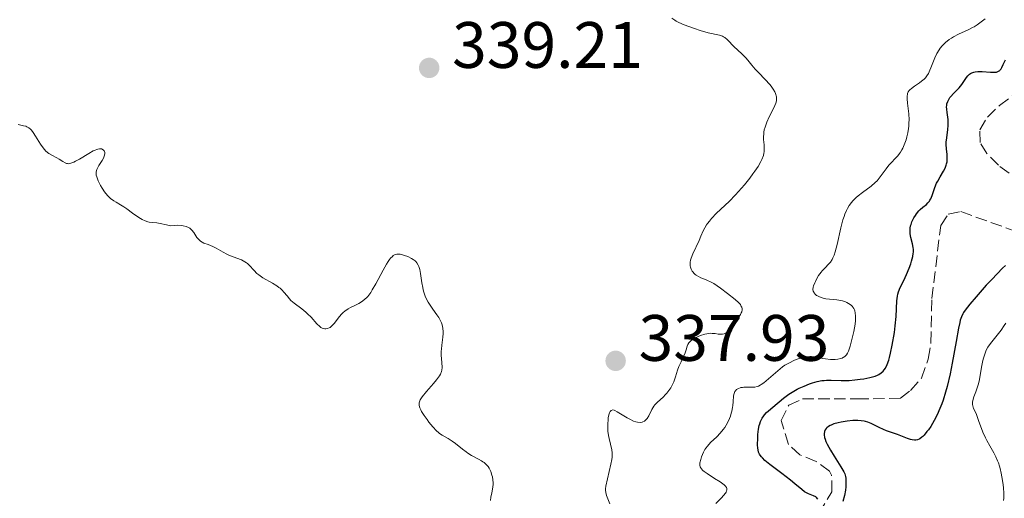
# Model space of a CAD drawing. Units: metres. Extents: x 625664 to 629147, y 4664783 to 4667158.
# Drawn here: x 625970 to 626121, y 4666710 to 4666783 of the extents above; entities that cross this region are included whole.
import ezdxf

# ---------------------------------------------------------------- set-up
doc = ezdxf.new("R2010")
doc.units = ezdxf.units.M
doc.header["$MEASUREMENT"] = 0
doc.linetypes.add('DGN Style 3', pattern=[2.435891, 1.739922, -0.695969])
for name, color, linetype, lineweight in [('Barranco lineal', 142, 'DGN Style 3', 13), ('Cota de punto acotado terreno', 7, 'Continuous', 0), ('Curva de nivel directora', 30, 'Continuous', 30), ('Curva de nivel intermedia', 30, 'Continuous', 0), ('Punto acotado terreno (símbolo)', 7, 'Continuous', 0)]:
    doc.layers.add(name, color=color, linetype=linetype, lineweight=lineweight)
doc.styles.add('Style-Arial', font='arial.ttf')

# ---------------------------------------------------------------- blocks, each defined once
blk = doc.blocks.new('5PATER')
at = {"layer": 'Punto acotado terreno (símbolo)', "linetype": 'Continuous', "lineweight": 0}
h = blk.add_hatch(color=51, dxfattribs=at)
edge = h.paths.add_edge_path()
edge.add_ellipse((0, 0), major_axis=(-0.11, -0.111), ratio=0.999422, start_angle=0, end_angle=360)

msp = doc.modelspace()

# ---------------------------------------------------------------- linework, layer by layer
at = {"layer": 'Barranco lineal', "color": 142, "linetype": 'DGN Style 3', "lineweight": 13}
for points in [[(626125.49, 4666757.06, 321.12), (626119.98, 4666761.24, 321.12), (626118.23, 4666763.03, 321.12), (626117.2, 4666764.69, 321.12), (626117.16, 4666766.63, 321.12), (626118.3, 4666768.6, 321.12), (626120.14, 4666770.36, 321.12), (626123.66, 4666772.96, 321.12)], [(626092.59, 4666708.07, 324.33), (626094.56, 4666711.33, 324.4), (626094.5, 4666713.85, 324.67), (626094.19, 4666714.47, 324.7), (626092.17, 4666715.95, 324.47), (626089.64, 4666716.96, 323.97), (626087.9, 4666718.55, 323.78), (626086.82, 4666722.2, 324.1), (626087.96, 4666724.55, 323.35), (626090.04, 4666725.52, 323.35), (626098.43, 4666725.51, 323.35), (626105.04, 4666725.62, 322.61), (626106.57, 4666726.81, 322.61), (626108.23, 4666728.69, 322.61), (626109.25, 4666731.61, 322.47), (626109.66, 4666734.06, 322.18), (626109.82, 4666740.86, 321.86), (626111.17, 4666752.04, 321.86), (626112.32, 4666753.73, 321.86), (626114.27, 4666754.15, 321.86), (626124.53, 4666750.44, 321.86)]]:
    msp.add_polyline3d(points, dxfattribs=at)
at = {"layer": 'Curva de nivel directora', "color": 30, "linetype": 'Continuous', "lineweight": 30, "elevation": 325, "flags": 128}
for points in [[(626110.28, 4666757.84), (626110.55, 4666758.49), (626110.72, 4666758.82), (626111.1, 4666759.47), (626111.61, 4666760.35), (626111.83, 4666760.79), (626112.01, 4666761.23), (626112.07, 4666761.44), (626112.14, 4666761.77), (626112.16, 4666761.99), (626112.18, 4666762.43), (626112.15, 4666762.87), (626112.06, 4666763.76), (626112.02, 4666764.42), (626112.03, 4666764.74), (626112.09, 4666765.4), (626112.27, 4666766.69), (626112.33, 4666767.31), (626112.33, 4666767.62), (626112.29, 4666768.22), (626112.15, 4666769.31), (626112.09, 4666769.79), (626112.08, 4666770.18), (626112.09, 4666770.36), (626112.12, 4666770.62), (626112.24, 4666770.99), (626112.44, 4666771.37), (626112.58, 4666771.56), (626112.74, 4666771.76), (626113.12, 4666772.18), (626113.98, 4666773.07), (626114.38, 4666773.55), (626114.71, 4666774.04), (626115.11, 4666774.65), (626115.33, 4666774.92), (626115.58, 4666775.15), (626115.72, 4666775.25), (626115.95, 4666775.37), (626116.22, 4666775.46), (626116.42, 4666775.5), (626116.84, 4666775.54), (626117.51, 4666775.55), (626118.78, 4666775.46), (626119.43, 4666775.45), (626119.69, 4666775.48), (626119.91, 4666775.54), (626120.01, 4666775.59), (626120.19, 4666775.73), (626120.27, 4666775.82), (626120.39, 4666775.97), (626120.5, 4666776.17), (626120.72, 4666776.63), (626121.06, 4666777.36)], [(626090.35, 4666711.34), (626089.94, 4666711.66), (626088.91, 4666712.54), (626088.21, 4666713.11), (626086.89, 4666714.11), (626085.05, 4666715.5), (626084.3, 4666716.13), (626083.93, 4666716.5), (626083.78, 4666716.67), (626083.59, 4666716.91), (626083.5, 4666717.07), (626083.35, 4666717.39), (626083.26, 4666717.73), (626083.22, 4666717.97), (626083.19, 4666718.52), (626083.21, 4666719.53), (626083.25, 4666720.08), (626083.35, 4666720.92), (626083.46, 4666721.46), (626083.53, 4666721.71), (626083.65, 4666722.07), (626083.79, 4666722.39), (626083.9, 4666722.59), (626084.13, 4666722.95), (626084.26, 4666723.11), (626084.54, 4666723.42), (626084.85, 4666723.71), (626085.52, 4666724.27), (626087.17, 4666725.62), (626087.98, 4666726.23), (626088.73, 4666726.72), (626089.22, 4666726.99), (626089.56, 4666727.16), (626090.29, 4666727.48), (626091.13, 4666727.81), (626091.58, 4666727.96), (626092.29, 4666728.16), (626093.01, 4666728.31), (626093.37, 4666728.36), (626093.73, 4666728.39), (626094.46, 4666728.4), (626095.96, 4666728.35), (626096.76, 4666728.35), (626097.18, 4666728.36), (626098.04, 4666728.42), (626098.88, 4666728.52), (626099.41, 4666728.6), (626100.35, 4666728.78), (626101.14, 4666728.99), (626101.53, 4666729.14), (626101.74, 4666729.25), (626102.09, 4666729.49), (626102.39, 4666729.77), (626102.53, 4666729.94), (626102.72, 4666730.23), (626102.99, 4666730.8), (626103.23, 4666731.46), (626103.34, 4666731.86), (626103.51, 4666732.53), (626103.77, 4666733.74), (626104.09, 4666735.67), (626104.22, 4666736.68), (626104.36, 4666738.13), (626104.47, 4666740.51), (626104.57, 4666741.2), (626104.64, 4666741.54), (626104.74, 4666741.87), (626105, 4666742.54), (626105.31, 4666743.2), (626105.75, 4666744.09), (626105.96, 4666744.53), (626106.37, 4666745.51), (626106.6, 4666746.14), (626106.72, 4666746.55), (626106.91, 4666747.27), (626106.99, 4666747.74), (626107.01, 4666747.96), (626107.01, 4666748.37), (626106.99, 4666748.64), (626106.88, 4666749.2), (626106.63, 4666750.19), (626106.53, 4666750.75), (626106.5, 4666751.13), (626106.5, 4666751.33), (626106.53, 4666751.64), (626106.58, 4666751.95), (626106.64, 4666752.16), (626106.78, 4666752.58), (626107.07, 4666753.19), (626107.3, 4666753.57), (626107.47, 4666753.81), (626107.83, 4666754.24), (626108.04, 4666754.45), (626108.45, 4666754.82), (626108.98, 4666755.25), (626109.22, 4666755.48), (626109.44, 4666755.73), (626109.53, 4666755.87), (626109.66, 4666756.1), (626109.87, 4666756.62), (626110.28, 4666757.84)], [(626121.06, 4666745.92), (626120.61, 4666745.49), (626118.96, 4666743.77), (626118.14, 4666742.89), (626116.58, 4666741.13), (626115.61, 4666739.98), (626114.93, 4666739.1), (626114.68, 4666738.73), (626114.55, 4666738.5), (626114.33, 4666738.04), (626114.16, 4666737.55), (626114.07, 4666737.19), (626113.89, 4666736.31), (626113.53, 4666734.27), (626112.94, 4666730.98), (626112.62, 4666729.35), (626112.17, 4666727.41), (626111.93, 4666726.54), (626111.55, 4666725.33), (626111.35, 4666724.76), (626110.9, 4666723.69), (626110.66, 4666723.17), (626110.16, 4666722.2), (626109.64, 4666721.33), (626109.29, 4666720.82), (626109.07, 4666720.52), (626108.64, 4666720), (626108.42, 4666719.77), (626108.28, 4666719.65), (626108, 4666719.44), (626107.87, 4666719.37), (626107.61, 4666719.26), (626107.35, 4666719.21), (626107.17, 4666719.2), (626106.8, 4666719.25), (626106.58, 4666719.3), (626106.1, 4666719.46), (626104.58, 4666720.09), (626103.83, 4666720.35), (626102.89, 4666720.66), (626102.44, 4666720.83), (626101.77, 4666721.14), (626100.94, 4666721.58), (626100.56, 4666721.76), (626100.03, 4666721.97), (626099.7, 4666722.07), (626099.48, 4666722.12), (626099.02, 4666722.18), (626098.5, 4666722.23), (626098.21, 4666722.23), (626097.73, 4666722.22), (626096.88, 4666722.14), (626095.99, 4666721.99), (626095.53, 4666721.89), (626094.86, 4666721.69)], [(626094.86, 4666721.69), (626094.45, 4666721.53), (626094.26, 4666721.44), (626094.01, 4666721.29), (626093.76, 4666721.1), (626093.66, 4666720.99), (626093.53, 4666720.82), (626093.41, 4666720.53), (626093.36, 4666720.2), (626093.36, 4666720.01), (626093.43, 4666719.6), (626093.5, 4666719.37), (626093.64, 4666719), (626093.83, 4666718.59), (626094.31, 4666717.69), (626094.88, 4666716.76), (626095.93, 4666715.12), (626096.37, 4666714.36), (626096.51, 4666714.06), (626096.64, 4666713.64), (626096.67, 4666713.43), (626096.7, 4666712.94), (626096.66, 4666712.08), (626096.61, 4666711.58), (626096.47, 4666710.75), (626096.23, 4666709.86)], [(626092.4, 4666710.22), (626092.2, 4666710.47), (626092.07, 4666710.55), (626091.76, 4666710.69), (626090.98, 4666711), (626090.56, 4666711.21), (626090.35, 4666711.34)]]:
    msp.add_lwpolyline(points, dxfattribs=at)
at = {"layer": 'Curva de nivel intermedia', "color": 30, "linetype": 'Continuous', "lineweight": 0, "flags": 128}
for points, elevation in [([(626083.31, 4666775.42), (626082.85, 4666775.91), (626082.31, 4666776.55), (626081.73, 4666777.29), (626081.42, 4666777.63), (626080.87, 4666778.16), (626080.05, 4666778.9), (626079.65, 4666779.29), (626078.56, 4666780.46), (626078.2, 4666780.76), (626078.01, 4666780.88), (626077.82, 4666780.98), (626077.39, 4666781.13), (626075.66, 4666781.48), (626074.44, 4666781.83), (626073.57, 4666782.11), (626072, 4666782.68), (626071.18, 4666783.03), (626070.77, 4666783.24), (626070.53, 4666783.39), (626070.08, 4666783.72)], 335), ([(626091.83, 4666741.71), (626091.77, 4666741.81), (626091.7, 4666741.97), (626091.66, 4666742.26), (626091.71, 4666742.62), (626091.76, 4666742.82), (626091.92, 4666743.25), (626092.02, 4666743.48), (626092.2, 4666743.83), (626092.52, 4666744.38), (626092.89, 4666744.89), (626093.08, 4666745.12), (626093.5, 4666745.53), (626094.05, 4666746.09), (626094.33, 4666746.43), (626094.59, 4666746.84), (626094.71, 4666747.08), (626094.89, 4666747.5), (626095.06, 4666747.99), (626095.36, 4666749.13), (626095.93, 4666751.69), (626096.24, 4666752.88), (626096.41, 4666753.41), (626096.53, 4666753.74), (626096.79, 4666754.33), (626096.92, 4666754.6), (626097.21, 4666755.1), (626097.53, 4666755.54), (626097.76, 4666755.81), (626098.26, 4666756.31), (626098.57, 4666756.57), (626099.22, 4666757.07), (626100.56, 4666758.05), (626101.17, 4666758.58), (626101.44, 4666758.87), (626101.94, 4666759.46), (626102.82, 4666760.67), (626103.25, 4666761.22), (626104.61, 4666762.67), (626104.9, 4666763.04), (626105.04, 4666763.24), (626105.24, 4666763.58), (626105.37, 4666763.82), (626105.61, 4666764.35), (626105.89, 4666765.14), (626106, 4666765.56), (626106.15, 4666766.21), (626106.25, 4666766.87), (626106.29, 4666767.2), (626106.32, 4666767.69), (626106.33, 4666768.18), (626106.28, 4666769.1), (626106.08, 4666770.72), (626106.03, 4666771.36), (626106.03, 4666771.63), (626106.04, 4666771.79), (626106.09, 4666772.08), (626106.12, 4666772.2), (626106.22, 4666772.43), (626106.35, 4666772.63), (626106.45, 4666772.75), (626106.69, 4666772.97), (626107.19, 4666773.34), (626107.92, 4666773.83), (626108.26, 4666774.07), (626108.66, 4666774.39), (626108.83, 4666774.57), (626109.07, 4666774.88), (626109.3, 4666775.27), (626109.41, 4666775.5), (626109.75, 4666776.35), (626110.27, 4666777.67), (626110.59, 4666778.32), (626110.92, 4666778.86), (626111.1, 4666779.11), (626111.39, 4666779.48), (626111.9, 4666779.99), (626112.48, 4666780.45), (626112.8, 4666780.66), (626113.15, 4666780.87), (626113.89, 4666781.26), (626115.37, 4666781.94), (626116.01, 4666782.26), (626116.28, 4666782.41), (626116.75, 4666782.71), (626117.54, 4666783.31), (626117.96, 4666783.6)], 330), ([(626072.43, 4666733.56), (626072.54, 4666733.82), (626072.68, 4666734.07), (626072.77, 4666734.19), (626072.92, 4666734.36), (626073.12, 4666734.52), (626073.58, 4666734.81), (626074.11, 4666735.06), (626074.47, 4666735.2), (626075.14, 4666735.4), (626075.74, 4666735.52), (626076.07, 4666735.55), (626076.27, 4666735.54), (626076.69, 4666735.5), (626077.17, 4666735.44), (626077.42, 4666735.42), (626077.81, 4666735.43), (626078.07, 4666735.49), (626078.19, 4666735.54), (626078.38, 4666735.63), (626078.56, 4666735.76), (626078.91, 4666736.1), (626079.24, 4666736.52), (626079.91, 4666737.48), (626080.37, 4666738.1), (626080.56, 4666738.4), (626080.71, 4666738.7), (626080.77, 4666738.85), (626080.82, 4666739.16), (626080.82, 4666739.31), (626080.77, 4666739.54), (626080.66, 4666739.77), (626080.56, 4666739.93), (626080.29, 4666740.24), (626079.78, 4666740.71), (626078.6, 4666741.63), (626077.53, 4666742.45), (626077.03, 4666742.82), (626076.5, 4666743.15), (626076.22, 4666743.3), (626075.33, 4666743.71), (626074.54, 4666744.05), (626074.17, 4666744.24), (626073.83, 4666744.44), (626073.68, 4666744.55), (626073.44, 4666744.76), (626073.34, 4666744.87), (626073.2, 4666745.06), (626073.04, 4666745.35), (626072.94, 4666745.67), (626072.91, 4666745.84), (626072.89, 4666746.21), (626072.9, 4666746.4), (626072.95, 4666746.7), (626073.04, 4666747.01), (626073.28, 4666747.68), (626074.27, 4666749.74), (626074.54, 4666750.39), (626074.89, 4666751.22), (626075.11, 4666751.65), (626075.39, 4666752.1), (626075.55, 4666752.33), (626075.83, 4666752.69), (626076.16, 4666753.07), (626076.94, 4666753.89), (626078.83, 4666755.71), (626079.81, 4666756.7), (626080.28, 4666757.22), (626081.18, 4666758.25), (626082, 4666759.26), (626082.48, 4666759.9), (626082.77, 4666760.31), (626083.27, 4666761.06), (626083.69, 4666761.79), (626083.85, 4666762.11), (626084.08, 4666762.7), (626084.16, 4666763.07), (626084.2, 4666763.3), (626084.22, 4666763.78), (626084.19, 4666764.34), (626084.12, 4666765.15), (626084.1, 4666765.59), (626084.13, 4666766.04), (626084.15, 4666766.28), (626084.22, 4666766.65), (626084.33, 4666767.04), (626084.62, 4666767.83), (626084.97, 4666768.62), (626085.66, 4666769.99), (626085.98, 4666770.71), (626086.08, 4666771.07), (626086.1, 4666771.28), (626086.11, 4666771.42), (626086.07, 4666771.7), (626085.94, 4666772.18), (626085.82, 4666772.44), (626085.59, 4666772.86), (626085.28, 4666773.32), (626085.08, 4666773.57), (626084.37, 4666774.35), (626083.31, 4666775.42)], 335), ([(625999.24, 4666749.1), (625998.61, 4666749.33), (625998.33, 4666749.47), (625998.08, 4666749.62), (625997.97, 4666749.71), (625997.81, 4666749.86), (625997.54, 4666750.2), (625997.05, 4666750.96), (625996.76, 4666751.33), (625996.55, 4666751.52), (625996.44, 4666751.61), (625996.24, 4666751.73), (625995.88, 4666751.89), (625995.42, 4666751.99), (625995.15, 4666752.03), (625994.51, 4666752.05), (625994.14, 4666752.04), (625993.5, 4666751.99), (625992.89, 4666752.14), (625991.91, 4666752.33), (625991.42, 4666752.41), (625990.69, 4666752.49), (625990.25, 4666752.55), (625990.04, 4666752.6), (625989.61, 4666752.74), (625989.18, 4666752.94), (625988.9, 4666753.09), (625988.34, 4666753.45), (625987.71, 4666753.92), (625986.84, 4666754.58), (625986.37, 4666754.9), (625985.87, 4666755.18), (625985.18, 4666755.57), (625984.83, 4666755.79), (625984.33, 4666756.16), (625984.09, 4666756.38), (625983.86, 4666756.62), (625983.42, 4666757.17), (625983.04, 4666757.75), (625982.82, 4666758.14), (625982.45, 4666758.86), (625982.22, 4666759.45), (625982.15, 4666759.71), (625982.12, 4666760.07), (625982.14, 4666760.24), (625982.24, 4666760.6), (625982.32, 4666760.79), (625982.54, 4666761.18), (625983.04, 4666761.97), (625983.25, 4666762.32), (625983.33, 4666762.49), (625983.43, 4666762.78), (625983.47, 4666763.04), (625983.45, 4666763.19), (625983.34, 4666763.45), (625983.21, 4666763.6), (625982.97, 4666763.72), (625982.77, 4666763.75), (625982.66, 4666763.74), (625982.39, 4666763.7), (625982.23, 4666763.65), (625981.97, 4666763.55), (625981.67, 4666763.41), (625981.01, 4666763.04), (625979.59, 4666762.18), (625978.97, 4666761.83), (625978.71, 4666761.7), (625978.28, 4666761.53), (625977.94, 4666761.47), (625977.75, 4666761.48), (625977.63, 4666761.5), (625977.42, 4666761.58), (625977.05, 4666761.79), (625976.49, 4666762.15), (625976.15, 4666762.35), (625975.35, 4666762.76), (625974.91, 4666763.04), (625974.46, 4666763.4), (625974.24, 4666763.62), (625974.03, 4666763.88), (625973.62, 4666764.46), (625972.87, 4666765.69), (625972.53, 4666766.23), (625972.26, 4666766.6), (625972.11, 4666766.75), (625971.86, 4666766.94), (625971.56, 4666767.1), (625971.38, 4666767.18), (625971.06, 4666767.28), (625970.23, 4666767.47)], 340), ([(626034.95, 4666733.74), (626035.11, 4666734.95), (626035.15, 4666735.52), (626035.15, 4666735.79), (626035.1, 4666736.32), (626034.99, 4666736.83), (626034.89, 4666737.15), (626034.81, 4666737.35), (626034.61, 4666737.75), (626034.49, 4666737.97), (626034.21, 4666738.39), (626033.59, 4666739.23), (626033.27, 4666739.68), (626032.87, 4666740.32), (626032.68, 4666740.67), (626032.43, 4666741.24), (626032.21, 4666741.86), (626032.12, 4666742.19), (626032.04, 4666742.54), (626031.91, 4666743.27), (626031.69, 4666744.69), (626031.58, 4666745.29), (626031.44, 4666745.77), (626031.35, 4666745.97), (626031.15, 4666746.31), (626030.99, 4666746.5), (626030.86, 4666746.62), (626030.57, 4666746.83), (626030.32, 4666746.99), (626029.74, 4666747.28), (626029.27, 4666747.46), (626028.81, 4666747.59), (626028.6, 4666747.63), (626028.23, 4666747.66), (626028.06, 4666747.64), (626027.8, 4666747.57), (626027.54, 4666747.42), (626027.4, 4666747.31), (626027.13, 4666747.03), (626026.98, 4666746.85), (626026.75, 4666746.52), (626026.5, 4666746.13), (626025.97, 4666745.19), (626024.86, 4666743.1), (626024.33, 4666742.18), (626024.09, 4666741.8), (626023.63, 4666741.19), (626023.48, 4666741.02), (626023.19, 4666740.74), (626022.89, 4666740.5), (626022.69, 4666740.36), (626022.26, 4666740.12), (626021.74, 4666739.85), (626021.01, 4666739.48), (626020.64, 4666739.27), (626020.12, 4666738.92), (626019.88, 4666738.72), (626019.65, 4666738.51), (626019.25, 4666738.04), (626018.54, 4666737.1), (626018.2, 4666736.72), (626017.88, 4666736.46), (626017.72, 4666736.36), (626017.47, 4666736.26), (626017.21, 4666736.23), (626017.08, 4666736.23), (626016.82, 4666736.29), (626016.69, 4666736.34), (626016.49, 4666736.45), (626016.29, 4666736.6), (626015.88, 4666736.99), (626014.97, 4666738.01), (626014.45, 4666738.54), (626014.17, 4666738.8), (626013.58, 4666739.27), (626012.4, 4666740.15), (626011.9, 4666740.58), (626011.69, 4666740.8), (626011.31, 4666741.25), (626010.83, 4666741.84), (626010.55, 4666742.13), (626010.24, 4666742.43), (626010.06, 4666742.57), (626009.75, 4666742.79), (626009.06, 4666743.21), (626007.6, 4666744.05), (626006.97, 4666744.48), (626006.71, 4666744.7), (626006.27, 4666745.15), (626005.54, 4666745.97), (626005.28, 4666746.22), (626005.13, 4666746.33), (626004.88, 4666746.48), (626004.32, 4666746.76), (626003.06, 4666747.24), (626002.42, 4666747.5), (626002.12, 4666747.64), (626001.55, 4666747.94), (626000.49, 4666748.54), (625999.99, 4666748.8), (625999.24, 4666749.1)], 340), ([(626075.48, 4666714.1), (626075.02, 4666714.43), (626074.84, 4666714.58), (626074.58, 4666714.87), (626074.52, 4666714.97), (626074.43, 4666715.15), (626074.38, 4666715.34), (626074.37, 4666715.47), (626074.39, 4666715.75), (626074.5, 4666716.27), (626074.61, 4666716.65), (626074.92, 4666717.37), (626075.15, 4666717.8), (626075.28, 4666718), (626075.53, 4666718.32), (626076.02, 4666718.85), (626076.95, 4666719.74), (626077.47, 4666720.27), (626077.96, 4666720.86), (626078.19, 4666721.17), (626078.39, 4666721.5), (626078.75, 4666722.18), (626079.04, 4666722.87), (626079.18, 4666723.33), (626079.26, 4666723.63), (626079.38, 4666724.2), (626079.43, 4666724.5), (626079.48, 4666725.06), (626079.54, 4666725.98), (626079.62, 4666726.36), (626079.74, 4666726.64), (626079.82, 4666726.77), (626079.98, 4666726.94), (626080.17, 4666727.08), (626080.28, 4666727.13), (626080.52, 4666727.23), (626080.65, 4666727.26), (626080.87, 4666727.29), (626081.11, 4666727.31), (626081.63, 4666727.31), (626082.39, 4666727.31), (626082.77, 4666727.34), (626083.14, 4666727.42), (626083.32, 4666727.48), (626083.59, 4666727.6), (626083.76, 4666727.7), (626084.14, 4666727.97), (626087, 4666730.43), (626087.37, 4666730.66), (626088.07, 4666731.05), (626088.71, 4666731.37), (626089.11, 4666731.54), (626089.83, 4666731.79), (626090.33, 4666731.91), (626090.63, 4666731.96), (626091.19, 4666732.01), (626091.45, 4666732.01), (626091.93, 4666731.97), (626092.37, 4666731.9), (626093.16, 4666731.72), (626093.57, 4666731.64), (626094.34, 4666731.55), (626095.04, 4666731.54), (626095.45, 4666731.58), (626095.93, 4666731.69), (626096.14, 4666731.77), (626096.34, 4666731.88), (626096.46, 4666731.97), (626096.67, 4666732.16), (626096.76, 4666732.28), (626096.93, 4666732.53), (626097.07, 4666732.83), (626097.33, 4666733.58), (626097.72, 4666735.01), (626097.9, 4666735.8), (626098.1, 4666736.92), (626098.16, 4666737.52), (626098.18, 4666737.79), (626098.17, 4666738.18), (626098.12, 4666738.7), (626098.04, 4666739), (626097.98, 4666739.14), (626097.89, 4666739.34), (626097.77, 4666739.53), (626097.68, 4666739.65), (626097.48, 4666739.86), (626097.11, 4666740.12), (626096.82, 4666740.27), (626096.62, 4666740.36), (626096.17, 4666740.49), (626095.9, 4666740.55), (626095.32, 4666740.64), (626094.16, 4666740.76), (626093.62, 4666740.84), (626093.38, 4666740.89), (626092.93, 4666741.01), (626092.56, 4666741.16), (626092.34, 4666741.27), (626092.21, 4666741.35), (626092, 4666741.52), (626091.83, 4666741.71)], 330), ([(626121.1, 4666737.09), (626120.87, 4666736.73), (626120.39, 4666736.04), (626118.76, 4666733.97), (626118.39, 4666733.41), (626118.19, 4666733.07), (626118.08, 4666732.84), (626117.89, 4666732.37), (626117.65, 4666731.6), (626117.54, 4666731.16), (626117.39, 4666730.39), (626117.1, 4666728.51), (626116.95, 4666727.85), (626116.86, 4666727.52), (626116.54, 4666726.58), (626116.25, 4666725.82), (626116.13, 4666725.48), (626116.02, 4666725.02), (626116.01, 4666724.82), (626116.02, 4666724.69), (626116.07, 4666724.44), (626116.2, 4666724.07)], 330), ([(626042.4, 4666710.01), (626042.46, 4666710.49), (626042.58, 4666711.17), (626042.74, 4666712.04), (626042.78, 4666712.48), (626042.78, 4666712.7), (626042.75, 4666713.15), (626042.68, 4666713.59), (626042.61, 4666713.88), (626042.42, 4666714.44), (626042.17, 4666714.94), (626042.01, 4666715.17), (626041.74, 4666715.5), (626041.41, 4666715.79), (626041.22, 4666715.93), (626041.02, 4666716.07), (626040.56, 4666716.32), (626039.5, 4666716.88), (626038.94, 4666717.22), (626038.65, 4666717.42), (626038.09, 4666717.84), (626037.02, 4666718.71), (626036.55, 4666719.08), (626035.94, 4666719.49), (626034.99, 4666720), (626034.62, 4666720.24), (626034.43, 4666720.38), (626034.12, 4666720.66), (626033.58, 4666721.24), (626032.99, 4666721.96), (626032.69, 4666722.36), (626032.25, 4666722.99), (626031.87, 4666723.58), (626031.72, 4666723.85), (626031.58, 4666724.18), (626031.53, 4666724.33), (626031.48, 4666724.54), (626031.47, 4666724.81), (626031.49, 4666724.94), (626031.57, 4666725.21), (626031.66, 4666725.4), (626031.93, 4666725.82), (626032.61, 4666726.66), (626033.68, 4666727.88), (626034.14, 4666728.44), (626034.46, 4666728.86), (626034.59, 4666729.05), (626034.74, 4666729.32), (626034.9, 4666729.72), (626034.94, 4666729.91), (626034.98, 4666730.34), (626034.96, 4666731.08), (626034.87, 4666732.22), (626034.87, 4666732.82), (626034.89, 4666733.13), (626034.95, 4666733.74)], 340), ([(626060.61, 4666709.51), (626060.21, 4666710.51), (626060.12, 4666710.78), (626060.02, 4666711.22), (626059.97, 4666711.58), (626059.97, 4666711.79), (626060.02, 4666712.2), (626060.24, 4666713.31), (626060.78, 4666715.54), (626060.93, 4666716.28), (626060.97, 4666716.6), (626060.99, 4666717.06), (626060.97, 4666717.28), (626060.91, 4666717.76), (626060.72, 4666718.6), (626060.52, 4666719.46), (626060.43, 4666719.91), (626060.33, 4666720.61), (626060.3, 4666720.97), (626060.3, 4666721.68), (626060.35, 4666722.35), (626060.38, 4666722.62), (626060.48, 4666723.1), (626060.57, 4666723.38), (626060.68, 4666723.6), (626060.83, 4666723.76), (626061.06, 4666723.83), (626061.26, 4666723.79), (626061.41, 4666723.74), (626061.76, 4666723.56), (626062.51, 4666723.11), (626063.28, 4666722.63), (626063.67, 4666722.41), (626064.25, 4666722.14), (626064.61, 4666722.03), (626064.84, 4666721.97), (626065.26, 4666721.94), (626065.54, 4666721.98), (626065.67, 4666722.02), (626065.92, 4666722.13), (626066.03, 4666722.21), (626066.19, 4666722.35), (626066.33, 4666722.52), (626066.57, 4666722.93), (626067.04, 4666723.9), (626067.33, 4666724.39), (626067.5, 4666724.61), (626067.89, 4666725.03), (626068.75, 4666725.81), (626069.15, 4666726.19), (626069.33, 4666726.38), (626069.65, 4666726.79), (626069.93, 4666727.21), (626070.09, 4666727.51), (626070.38, 4666728.13), (626070.64, 4666728.89), (626070.98, 4666729.93), (626071.18, 4666730.45), (626071.51, 4666731.19), (626071.95, 4666732.12), (626072.13, 4666732.57), (626072.26, 4666733), (626072.43, 4666733.56)], 335), ([(626116.2, 4666724.07), (626116.47, 4666723.48), (626116.63, 4666723.12), (626117.01, 4666722.08), (626117.41, 4666721), (626117.63, 4666720.43), (626118.02, 4666719.59), (626118.23, 4666719.18), (626118.68, 4666718.37), (626119.3, 4666717.27), (626119.59, 4666716.69), (626119.86, 4666716.07), (626119.98, 4666715.75), (626120.15, 4666715.24), (626120.25, 4666714.89), (626120.43, 4666714.16), (626120.63, 4666713.07), (626120.72, 4666712.37), (626120.76, 4666711.92), (626120.81, 4666711.1), (626120.81, 4666710.34), (626120.79, 4666710.01)], 330), ([(626076.8, 4666709.54), (626077.67, 4666710.4), (626078.01, 4666710.77), (626078.28, 4666711.1), (626078.37, 4666711.25), (626078.46, 4666711.46), (626078.49, 4666711.6), (626078.48, 4666711.85), (626078.44, 4666711.97), (626078.3, 4666712.19), (626078.08, 4666712.41), (626077.91, 4666712.56), (626077.49, 4666712.85), (626076.63, 4666713.38), (626075.48, 4666714.1)], 330)]:
    msp.add_lwpolyline(points, dxfattribs=dict(at, elevation=elevation))

# ---------------------------------------------------------------- block references
at = {"layer": 'Punto acotado terreno (símbolo)', "color": 7, "linetype": 'Continuous', "lineweight": 0, "xscale": 10, "yscale": 10, "zscale": 10}
for p in [(626033.02, 4666776.11, 339.21), (626061.51, 4666731.34, 337.93)]:
    msp.add_blockref('5PATER', p, dxfattribs=at)

# ---------------------------------------------------------------- texts
at = {"layer": 'Cota de punto acotado terreno', "color": 7, "linetype": 'Continuous', "lineweight": 0, "style": 'Style-Arial'}
for s, p in [('339.21', (626036.52, 4666776.11, 339.21)), ('337.93', (626065.01, 4666731.34, 337.93))]:
    msp.add_text(s, height=7, dxfattribs=at).set_placement(p)

doc.saveas('drawing.dxf')
